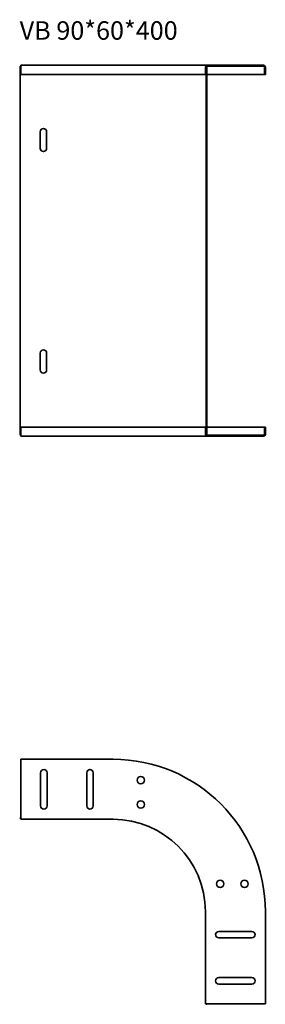
# Model space of a CAD drawing. Units: millimetres. Extents: x 1162 to 1428, y 907 to 1974.
import ezdxf

# ---------------------------------------------------------------- set-up
doc = ezdxf.new("R2010")
doc.units = ezdxf.units.MM
doc.layers.add('Symbols(DIN)', color=7, linetype='Continuous', lineweight=18)
doc.layers.add('Visible Edges(DIN)', color=7, linetype='Continuous', lineweight=35)
doc.styles.add('vergokan 3 rood', font='isocpeur.ttf')

msp = doc.modelspace()

# ---------------------------------------------------------------- linework, layer by layer
at = {"layer": 'Visible Edges(DIN)'}
for p, q in [((1162.2, 1923.3), (1162.7, 1923.3)), ((1162.2, 1523.3), (1162.2, 1923.3)), ((1162.7, 1922.3), (1162.7, 1924.3)), ((1262.7, 1924.3), (1162.7, 1924.3)), ((1162.7, 1922.3), (1162.7, 1914.3)), ((1262.7, 1924.3), (1364.7, 1924.3)), ((1362.7, 1914.3), (1362.7, 1922.3)), ((1364.4, 1923.3), (1363.7, 1923.3)), ((1363.7, 1923.3), (1363.7, 1523.3)), ((1364.4, 1923.3), (1364.4, 1523.3)), ((1364.7, 1924.3), (1425.7, 1924.3)), ((1425.7, 1923.3), (1364.7, 1923.3)), ((1426.7, 1914.3), (1426.7, 1922.3)), ((1427.7, 1922.3), (1427.7, 1914.3)), ((1262.7, 1914.3), (1162.7, 1914.3)), ((1262.7, 1914.3), (1362.7, 1914.3)), ((1363.7, 1914.3), (1362.7, 1914.3)), ((1364.4, 1914.3), (1426.7, 1914.3)), ((1427.7, 1914.3), (1426.7, 1914.3)), ((1183.7, 1834.3), (1183.7, 1852.3)), ((1190.7, 1852.3), (1190.7, 1834.3)), ((1183.7, 1594.3), (1183.7, 1612.3)), ((1190.7, 1612.3), (1190.7, 1594.3)), ((1262.7, 1532.3), (1162.7, 1532.3)), ((1162.7, 1532.3), (1162.7, 1524.3)), ((1362.7, 1532.3), (1262.7, 1532.3)), ((1362.7, 1524.3), (1362.7, 1532.3)), ((1362.7, 1532.3), (1363.7, 1532.3)), ((1426.7, 1532.3), (1364.4, 1532.3)), ((1426.7, 1524.3), (1426.7, 1532.3)), ((1426.7, 1532.3), (1427.7, 1532.3)), ((1427.7, 1532.3), (1427.7, 1524.3)), ((1162.7, 1523.3), (1162.2, 1523.3)), ((1162.7, 1522.3), (1162.7, 1524.3)), ((1262.7, 1522.3), (1162.7, 1522.3)), ((1364.7, 1522.3), (1262.7, 1522.3)), ((1364.4, 1523.3), (1363.7, 1523.3)), ((1364.7, 1523.3), (1425.7, 1523.3)), ((1425.7, 1522.3), (1364.7, 1522.3)), ((1262.7, 1172.2), (1162.7, 1172.2)), ((1162.7, 1170.2), (1162.7, 1172.2)), ((1162.7, 1170.2), (1162.7, 1109.2)), ((1184.2, 1121.7), (1184.2, 1157.7)), ((1191.2, 1157.7), (1191.2, 1121.7)), ((1234.2, 1121.7), (1234.2, 1157.7)), ((1241.2, 1157.7), (1241.2, 1121.7)), ((1162.2, 1108.9), (1162.7, 1108.9)), ((1162.2, 1108.9), (1162.2, 1108.2)), ((1162.2, 1108.2), (1162.7, 1108.2)), ((1162.7, 1107.2), (1162.7, 1109.2)), ((1262.7, 1107.2), (1162.7, 1107.2)), ((1362.7, 1007.2), (1362.7, 907.2)), ((1427.7, 1007.2), (1427.7, 907.2)), ((1377.2, 985.7), (1413.2, 985.7)), ((1413.2, 978.7), (1377.2, 978.7)), ((1377.2, 935.7), (1413.2, 935.7)), ((1413.2, 928.7), (1377.2, 928.7)), ((1364.7, 907.2), (1362.7, 907.2)), ((1363.7, 907.2), (1363.7, 906.7)), ((1364.4, 907.2), (1364.4, 906.7)), ((1364.7, 907.2), (1425.7, 907.2)), ((1427.7, 907.2), (1425.7, 907.2)), ((1364.4, 906.7), (1363.7, 906.7))]:
    msp.add_line(p, q, dxfattribs=at)
for centre in [(1292.7, 1149.6), (1292.7, 1123.3), (1378.8, 1037.2), (1405.1, 1037.2)]:
    msp.add_circle(centre, 4, dxfattribs=at)
for centre, radius, start, end in [((1364.7, 1922.3), 2, 90, 180), ((1364.7, 1922.3), 1, 90, 104.4775), ((1425.7, 1922.3), 2, 0, 90), ((1425.7, 1922.3), 1, 0, 90), ((1187.2, 1852.3), 3.5, 0, 180), ((1187.2, 1834.3), 3.5, 180, 0), ((1187.2, 1612.3), 3.5, 0, 180), ((1187.2, 1594.3), 3.5, 180, 0), ((1364.7, 1524.3), 2, 180, 270), ((1364.7, 1524.3), 1, 255.5225, 270), ((1425.7, 1524.3), 1, 270, 0), ((1425.7, 1524.3), 2, 270, 0), ((1262.7, 1007.2), 165, 0, 90), ((1187.7, 1157.7), 3.5, 0, 180), ((1237.7, 1157.7), 3.5, 0, 180), ((1187.7, 1121.7), 3.5, 180, 0), ((1237.7, 1121.7), 3.5, 180, 0), ((1262.7, 1007.2), 100, 0, 90), ((1377.2, 982.2), 3.5, 90, 270), ((1413.2, 982.2), 3.5, 270, 90), ((1377.2, 932.2), 3.5, 90, 270), ((1413.2, 932.2), 3.5, 270, 90)]:
    msp.add_arc(centre, radius, start, end, dxfattribs=at)

# ---------------------------------------------------------------- texts
at = {"layer": 'Symbols(DIN)', "color": 1, "true_color": 0xff0000, "insert": (1161.5, 1972), "char_height": 20, "width": 385.439, "attachment_point": 1, "style": 'vergokan 3 rood'}
msp.add_mtext('{\\fISOCPEUR|b0|i0;\\H20.0000;VB 90*60*400}', dxfattribs=at)

doc.saveas('drawing.dxf')
